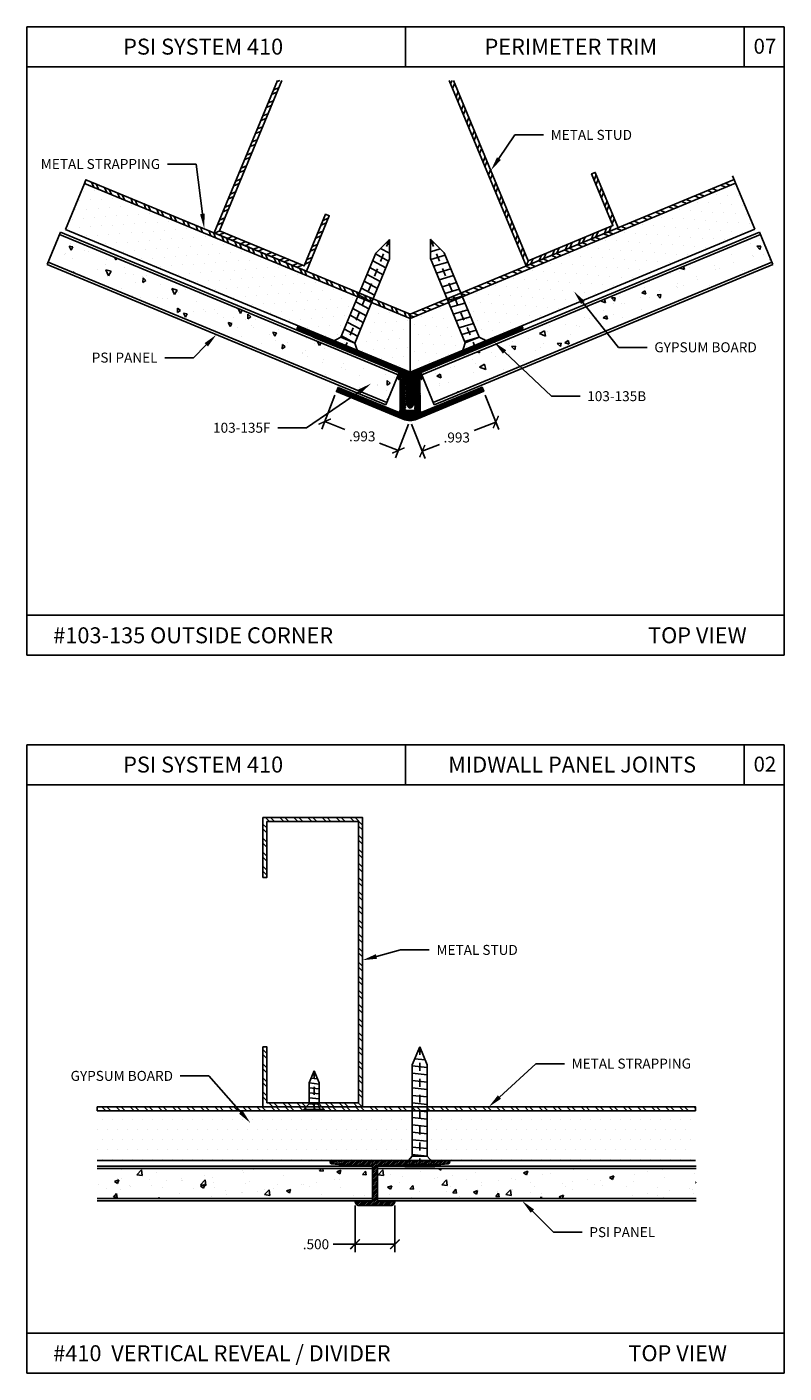
# Model space of a CAD drawing. Units: inches. Extents: x 12 to 347, y 4 to 229.
# Drawn here: x 290 to 300, y 190 to 206 of the extents above; entities that cross this region are included whole.
import ezdxf
from ezdxf import colors
from ezdxf.entities.mleader import LeaderData, LeaderLine
from ezdxf.math import Vec2, Vec3

# ---------------------------------------------------------------- set-up
doc = ezdxf.new("R2010")
doc.units = ezdxf.units.IN
doc.header["$MEASUREMENT"] = 0
doc.linetypes.add('CENTER', pattern=[2, 1.25, -0.25, 0.25, -0.25])
doc.styles.get("Standard").update_dxf_attribs({"font": 'arial.ttf', "height": 0.125})
doc.dimstyles.new('AM_ANSI', dxfattribs={"dimtxt": 0.125, "dimasz": 0.12, "dimexe": 0.1, "dimexo": 0.05, "dimgap": 0.06, "dimtad": 0, "dimtih": 1, "dimtoh": 1, "dimdec": 3, "dimzin": 7, "dimdsep": 46, "dimtxsty": 'Standard', "dimblk": 'ARCHTICK', "dimcen": 0, "dimclrd": 256, "dimclre": 256, "dimadec": 3, "dimazin": 2, "dimtp": 0.1, "dimtm": 0.1, "dimtfac": 1, "dimtdec": 3, "dimtofl": 0, "dimtmove": 0, "dimatfit": 3, "dimfxl": 1, "dimtolj": 1, "dimtzin": 7, "dimlwd": -1, "dimlwe": -1, "dimarcsym": 1})
pattern_1 = [(112.5, (423.81905, 84.972297), (-0.0144356177, -0.0059794286), [])]

# ---------------------------------------------------------------- blocks, each defined once
blk = doc.blocks.new('SCREW-1')
at = {"extrusion": (0, 0, -1)}
for p, q in [((-4.47, 84.37), (-4.532, 84.22)), ((-4.47, 84.37), (-4.407, 84.22)), ((-4.532, 83.457), (-4.532, 84.22)), ((-4.407, 83.457), (-4.407, 84.22)), ((-4.532, 83.457), (-4.595, 83.385)), ((-4.595, 83.385), (-4.345, 83.385)), ((-4.595, 83.385), (-4.595, 83.37)), ((-4.532, 83.457), (-4.407, 83.457)), ((-4.407, 83.457), (-4.345, 83.385)), ((-4.345, 83.385), (-4.345, 83.37)), ((-4.595, 83.37), (-4.345, 83.37))]:
    blk.add_line(p, q, dxfattribs=at)
for p, q in [((-4.486, 84.33), (-4.455, 84.334)), ((-4.532, 84.199), (-4.407, 84.213)), ((-4.514, 84.263), (-4.429, 84.272)), ((-4.532, 84.137), (-4.407, 84.151)), ((-4.532, 84.076), (-4.407, 84.089)), ((-4.532, 84.014), (-4.407, 84.027)), ((-4.532, 83.952), (-4.407, 83.965)), ((-4.532, 83.89), (-4.407, 83.903)), ((-4.532, 83.828), (-4.407, 83.841)), ((-4.532, 83.766), (-4.407, 83.779)), ((-4.532, 83.704), (-4.407, 83.718)), ((-4.532, 83.642), (-4.407, 83.656)), ((-4.532, 83.581), (-4.407, 83.594)), ((-4.532, 83.519), (-4.407, 83.532)), ((-4.532, 83.457), (-4.407, 83.47))]:
    blk.add_line(p, q)
at = {"linetype": 'CENTER', "ltscale": 0.004, "extrusion": (0, 0, -1)}
blk.add_line((-4.47, 83.37), (-4.47, 84.37), dxfattribs=at)
blk = doc.blocks.new('_ArchTick')
at = {"color": 0, "linetype": 'ByBlock', "const_width": 0.15}
blk.add_lwpolyline([(-0.5, -0.5), (0.5, 0.5)], dxfattribs=at)
blk = doc.blocks.new('*D43')
at = {"linetype": 'ByBlock', "transparency": 16777216}
for p, q in [((294.077, 201.83), (293.911, 201.407)), ((293.948, 201.5), (294.201, 201.401)), ((295.001, 201.468), (294.835, 201.045)), ((294.872, 201.138), (294.637, 201.23))]:
    blk.add_line(p, q, dxfattribs=at)
at = {"layer": 'Defpoints', "color": 0, "transparency": 16777216}
for p in [(294.095, 201.877), (293.948, 201.5), (295.019, 201.514)]:
    blk.add_point(p, dxfattribs=at)
at = {"transparency": 16777216, "xscale": 0.12, "yscale": 0.12, "zscale": 0.12}
for p, rotation in [((293.948, 201.5), 158.5699069782338), ((294.872, 201.138), 338.5699069782338)]:
    blk.add_blockref('_ArchTick', p, dxfattribs=dict(at, rotation=rotation))
at = {"color": 0, "transparency": 16777216, "insert": (294.419, 201.315), "char_height": 0.125, "attachment_point": 5}
blk.add_mtext('\\A1;.993', dxfattribs=at)
blk = doc.blocks.new('*D44')
at = {"linetype": 'ByBlock', "transparency": 16777216}
for p, q in [((295.961, 201.833), (296.132, 201.402)), ((295.038, 201.468), (295.209, 201.037)), ((296.095, 201.495), (295.823, 201.387)), ((295.172, 201.13), (295.387, 201.215))]:
    blk.add_line(p, q, dxfattribs=at)
at = {"layer": 'Defpoints', "color": 0, "transparency": 16777216}
for p in [(295.943, 201.88), (295.02, 201.514), (296.095, 201.495)]:
    blk.add_point(p, dxfattribs=at)
at = {"transparency": 16777216, "xscale": 0.12, "yscale": 0.12, "zscale": 0.12}
for p, rotation in [((296.095, 201.495), 21.60084652767989), ((295.172, 201.13), 201.6008465276799)]:
    blk.add_blockref('_ArchTick', p, dxfattribs=dict(at, rotation=rotation))
at = {"color": 0, "transparency": 16777216, "insert": (295.605, 201.301), "char_height": 0.125, "attachment_point": 5}
blk.add_mtext('\\A1;.993', dxfattribs=at)
blk = doc.blocks.new('SCREW-.5')
at = {"extrusion": (0, 0, -1)}
for p, q in [((-4.909, 83.87), (-4.972, 83.72)), ((-4.972, 83.457), (-4.972, 83.72)), ((-4.909, 83.87), (-4.847, 83.72)), ((-4.847, 83.457), (-4.847, 83.72)), ((-4.972, 83.457), (-5.034, 83.385)), ((-5.034, 83.385), (-4.784, 83.385)), ((-5.034, 83.385), (-5.034, 83.37)), ((-4.972, 83.457), (-4.847, 83.457)), ((-4.847, 83.457), (-4.784, 83.385)), ((-4.784, 83.385), (-4.784, 83.37)), ((-5.034, 83.37), (-4.784, 83.37))]:
    blk.add_line(p, q, dxfattribs=at)
for p, q in [((-4.972, 83.704), (-4.847, 83.718)), ((-4.952, 83.768), (-4.871, 83.777)), ((-4.924, 83.834), (-4.895, 83.837)), ((-4.972, 83.642), (-4.847, 83.656)), ((-4.972, 83.581), (-4.847, 83.594)), ((-4.972, 83.519), (-4.847, 83.532)), ((-4.972, 83.457), (-4.847, 83.47))]:
    blk.add_line(p, q)
at = {"linetype": 'CENTER', "ltscale": 0.004, "extrusion": (0, 0, -1)}
blk.add_line((-4.909, 83.37), (-4.909, 83.87), dxfattribs=at)
blk = doc.blocks.new('*D68')
at = {"linetype": 'ByBlock', "transparency": 16777216}
for p, q in [((294.329, 191.674), (294.329, 191.087)), ((294.829, 191.674), (294.829, 191.087)), ((294.329, 191.187), (294.056, 191.187)), ((294.829, 191.187), (294.329, 191.187))]:
    blk.add_line(p, q, dxfattribs=at)
at = {"layer": 'Defpoints', "color": 0, "transparency": 16777216}
for p in [(294.329, 191.724), (294.829, 191.724), (294.829, 191.187)]:
    blk.add_point(p, dxfattribs=at)
at = {"transparency": 16777216, "xscale": 0.12, "yscale": 0.12, "zscale": 0.12, "rotation": 180}
blk.add_blockref('_ArchTick', (294.329, 191.187), dxfattribs=at)
at = {"transparency": 16777216, "xscale": 0.12, "yscale": 0.12, "zscale": 0.12}
blk.add_blockref('_ArchTick', (294.829, 191.187), dxfattribs=at)
at = {"color": 0, "transparency": 16777216, "insert": (293.838, 191.187), "char_height": 0.125, "attachment_point": 5}
blk.add_mtext('\\A1;.500', dxfattribs=at)

msp = doc.modelspace()

# ---------------------------------------------------------------- hatches: boundary and pattern name
h = msp.add_hatch()
h.set_pattern_fill('STEEL', color=256, angle=-22.5, style=0)
h.set_pattern_definition([(22.5, (279.79615, 205.69743), (-0.0478354, 0.1154849), []), (22.5, (279.82007, 205.75517), (-0.0478354, 0.1154849), [])])
h.paths.add_polyline_path([(293.4096, 205.7781), (293.3555, 205.7781), (292.5632, 203.8653), (293.7181, 203.387), (294.0051, 204.0799), (293.9589, 204.099), (293.691, 203.4523), (292.6286, 203.8924)])
h = msp.add_hatch()
h.set_pattern_fill('STEEL', color=256, angle=22.5, style=0)
h.set_pattern_definition([(67.5, (286.15093, 195.71997), (-0.1154849, 0.0478354), []), (67.5, (286.12701, 195.77771), (-0.1154849, 0.0478354), [])])
h.paths.add_polyline_path([(295.5648, 205.7781), (295.5107, 205.7781), (296.4741, 203.4522), (297.6289, 203.9305), (297.3419, 204.6234), (297.2957, 204.6043), (297.5636, 203.9576), (296.5012, 203.5175)])
h = msp.add_hatch()
h.set_pattern_fill('DOTS', color=256, scale=2, angle=247.5, style=0)
h.set_pattern_definition([(247.5, (360.20451, 98.90416), (0.09156723, -0.1055779), [0, -0.125])])
h.paths.add_polyline_path([(295.0188, 202.1193), (295.0188, 202.7941), (290.9337, 204.4862), (290.6945, 203.9088), (295.0182, 202.1179)])
h = msp.add_hatch()
h.set_pattern_fill('STEEL', color=256, angle=247.5, style=0)
h.set_pattern_definition([(292.5, (293.65013, 203.38807), (0.115485, 0.0478354), []), (292.5, (293.70787, 203.36415), (0.115485, 0.0478354), [])])
h.paths.add_polyline_path([(295.0188, 202.7941), (295.0188, 202.8482), (290.9528, 204.5324), (290.9337, 204.4862)])
h = msp.add_hatch()
h.set_pattern_fill('STEEL', color=256, angle=292.5, style=0)
h.set_pattern_definition([(337.5, (297.47704, 203.84169), (0.0478354, 0.115485), []), (337.5, (297.53479, 203.8656), (0.0478354, 0.115485), [])])
h.paths.add_polyline_path([(295.0188, 202.8482), (295.0188, 202.7941), (299.1034, 204.4883), (299.0843, 204.5345)])
h = msp.add_hatch()
h.set_pattern_fill('DOTS', color=256, scale=2, angle=292.5, style=0)
h.set_pattern_definition([(292.5, (418.41938, 177.02146), (0.13940266, -0.00990704), [0, -0.125])])
h.paths.add_polyline_path([(295.0188, 202.1202), (295.0188, 202.7964), (299.1034, 204.4883), (299.3426, 203.9109)])
h = msp.add_hatch()
h.set_pattern_fill('AR-CONC', color=256, scale=0.075, angle=67.5, style=0)
h.set_pattern_definition([(117.5, (271.4431, 154.55306), (0.2493443, 0.478986), [0.05625, -0.61875]), (62.5, (271.4431, 154.55306), (-0.5610246, 0.1197465), [0.045, -0.495]), (167.9514, (271.4639, 154.593), (-0.31168, 0.5987326), [0.047805, -0.5258566]), (113.6842, (271.3045, 154.61046), (0.421001, 0.6919956), [0.084375, -0.928125]), (164.1356, (271.3396, 154.6681), (-0.406716, 0.927221), [0.071708, -0.788785]), (58.6842, (271.3045, 154.6105), (-0.406716, 0.92722), [0.0675, -0.7425]), (88.5, (271.36786, 154.6654), (0.4502983, 0.298046), [0.05625, -0.61875]), (33.5, (271.36786, 154.6654), (-0.432629, 0.376723), [0.045, -0.495]), (138.9514, (271.4054, 154.69024), (0.01767, 0.6747687), [0.047805, -0.5258566]), (105, (271.4431, 154.55306), (-0.2271753, 0.1039704), [0, -0.489, 0, -0.5025, 0, -0.496875]), (75, (271.4431, 154.55306), (-0.1977874, 0.2954845), [0, -0.2865, 0, -0.47775, 0, -0.189375]), (35, (271.3791, 154.39854), (0.16884224, 0.3634172), [0, -0.1875, 0, -0.585, 0, -0.77625]), (25, (271.3504, 154.32925), (0.098018, 0.4328267), [0, -0.24375, 0, -0.3885, 0, -0.55125])])
h.paths.add_polyline_path([(290.6199, 203.8461), (290.4764, 203.4996), (294.7272, 201.7389), (294.8707, 202.0854)])
h = msp.add_hatch()
h.set_pattern_fill('AR-CONC', color=256, scale=0.075, angle=112.5, style=0)
h.set_pattern_definition([(162.5, (316.46096, 153.6699), (-0.162381, 0.515007), [0.05625, -0.61875]), (107.5, (316.46096, 153.6699), (-0.481378, -0.312031), [0.045, -0.495]), (212.9514, (316.44743, 153.71283), (-0.643759, 0.202977), [0.047805, -0.5258566]), (158.6842, (316.3224, 153.6125), (-0.191622, 0.787008), [0.084375, -0.928125]), (209.1356, (316.3064, 153.6781), (-0.943236, 0.368053), [0.071708, -0.788785]), (103.6842, (316.3224, 153.6125), (-0.943236, 0.368052), [0.0675, -0.7425]), (133.5, (316.32832, 153.69615), (0.1076587, 0.5291593), [0.05625, -0.61875]), (78.5, (316.3283, 153.69615), (-0.572298, -0.0395316), [0.045, -0.495]), (183.9514, (316.3373, 153.74025), (-0.464639, 0.489628), [0.047805, -0.5258566]), (150, (316.46096, 153.66991), (-0.2341554, -0.08711904), [0, -0.489, 0, -0.5025, 0, -0.496875]), (120, (316.46096, 153.66991), (-0.348796, 0.0690823), [0, -0.2865, 0, -0.47775, 0, -0.189375]), (80, (316.52497, 153.5154), (-0.1375853, 0.37636425), [0, -0.1875, 0, -0.585, 0, -0.77625]), (70, (316.55367, 153.4461), (-0.2367455, 0.375364), [0, -0.24375, 0, -0.3885, 0, -0.55125])])
h.paths.add_polyline_path([(295.1656, 202.0854), (295.3091, 201.739), (299.5599, 203.4997), (299.4164, 203.8462)])
h = msp.add_hatch()
h.set_pattern_fill('ANSI31', color=256, scale=0.125, angle=67.5, style=0)
h.set_pattern_definition(pattern_1)
h.paths.add_polyline_path([(295.0182, 202.1179), (293.6134, 202.6972), (293.5986, 202.6611), (293.7979, 202.5636), (294.8827, 202.1142), (294.9005, 202.1069), (294.8707, 202.0769), (294.8708, 202.0348, 0.6681786), (294.881, 202.0306), (294.9061, 202.0558), (294.9381, 202.0239, -0.0858054), (294.9513, 202.0107), (294.9763, 201.9857), (294.9764, 201.9305), (294.9614, 201.9304), (294.9764, 201.9126), (294.9765, 201.8635), (294.9615, 201.8634), (294.9766, 201.8456), (294.9766, 201.7965), (294.9616, 201.7964), (294.9767, 201.7786), (294.9767, 201.7295), (294.9617, 201.7294), (295.0078, 201.6747, 0.4663077), (295.0308, 201.6747), (295.0767, 201.7296), (295.0617, 201.7296), (295.0617, 201.7787), (295.0766, 201.7966), (295.0616, 201.7966), (295.0616, 201.8457), (295.0765, 201.8636), (295.0615, 201.8636), (295.0614, 201.9127), (295.0764, 201.9306), (295.0614, 201.9306), (295.0613, 201.9859), (295.0869, 202.0115, -0.078777), (295.099, 202.0237), (295.1314, 202.0561), (295.1565, 202.0311, 0.6681786), (295.1668, 202.0353), (295.1667, 202.0774), (295.1368, 202.1072), (295.1537, 202.1143), (295.1536, 202.1143), (295.1726, 202.1221), (296.2123, 202.5547), (296.437, 202.6655), (296.4222, 202.7012), (296.2025, 202.6102), (295.0186, 202.1177)])
h = msp.add_hatch()
h.set_pattern_fill('ANSI31', color=256, scale=0.125, angle=67.5, style=0)
h.set_pattern_definition(pattern_1)
h.paths.add_polyline_path([(294.962, 201.639), (294.9619, 201.649), (294.9469, 201.664), (294.9619, 201.664), (294.9469, 201.679), (294.9619, 201.679), (294.9469, 201.694), (294.9619, 201.694), (294.9469, 201.709), (294.9619, 201.709), (294.9468, 201.724), (294.9618, 201.724), (294.9468, 201.739), (294.9618, 201.739), (294.9468, 201.754), (294.9618, 201.754), (294.9468, 201.769), (294.9618, 201.769), (294.9467, 201.784), (294.9617, 201.784), (294.9467, 201.799), (294.9617, 201.799), (294.9467, 201.814), (294.9617, 201.814), (294.9467, 201.829), (294.9617, 201.829), (294.9466, 201.844), (294.9616, 201.844), (294.9466, 201.859), (294.9616, 201.859), (294.9466, 201.874), (294.9616, 201.874), (294.9466, 201.889), (294.9616, 201.889), (294.9466, 201.904), (294.9616, 201.904), (294.9465, 201.919), (294.9615, 201.919), (294.9465, 201.934), (294.9615, 201.934), (294.9465, 201.949), (294.9615, 201.949), (294.9465, 201.964), (294.9615, 201.964), (294.9464, 201.979), (294.9614, 201.979, 0.15477), (294.9513, 202.0107), (294.9381, 202.0239, 0.15477), (294.9063, 202.0339), (294.8943, 202.0339), (294.895, 201.6439, -0.5345111), (294.8604, 201.6207), (294.1162, 201.9276), (294.0952, 201.8768), (294.9335, 201.5311, 0.1989124), (295.1057, 201.5313), (295.943, 201.8797), (295.9218, 201.9304), (295.1786, 201.6212, -0.5345111), (295.144, 201.6442), (295.1433, 202.0343), (295.1313, 202.0342, 0.1583461), (295.099, 202.0237), (295.0869, 202.0115, 0.1583461), (295.0764, 201.9792), (295.0914, 201.9792), (295.0765, 201.9642), (295.0915, 201.9642), (295.0765, 201.9492), (295.0915, 201.9492), (295.0765, 201.9342), (295.0915, 201.9342), (295.0765, 201.9192), (295.0915, 201.9192), (295.0766, 201.9042), (295.0916, 201.9042), (295.0766, 201.8892), (295.0916, 201.8892), (295.0766, 201.8742), (295.0916, 201.8742), (295.0766, 201.8592), (295.0916, 201.8592), (295.0766, 201.8442), (295.0916, 201.8442), (295.0767, 201.8292), (295.0917, 201.8292), (295.0767, 201.8142), (295.0917, 201.8142), (295.0767, 201.7992), (295.0917, 201.7992), (295.0767, 201.7842), (295.0917, 201.7842), (295.0768, 201.7692), (295.0918, 201.7692), (295.0768, 201.7542), (295.0918, 201.7542), (295.0768, 201.7392), (295.0918, 201.7392), (295.0768, 201.7242), (295.0918, 201.7242), (295.0769, 201.7092), (295.0919, 201.7092), (295.0769, 201.6942), (295.0919, 201.6942), (295.0769, 201.6792), (295.0919, 201.6792), (295.0769, 201.6642), (295.0919, 201.6642), (295.0769, 201.6492), (295.077, 201.6392)])
h = msp.add_hatch()
h.set_pattern_fill('STEEL', color=256, style=0)
h.set_pattern_definition([(135, (306.91942, 189.7174), (0.0883883, 0.0883883), []), (135, (306.91942, 189.7799), (0.0883883, 0.0883883), [])])
h.paths.add_polyline_path([(294.3731, 196.4854), (293.2231, 196.4854), (293.2231, 195.7854), (293.1731, 195.7854), (293.1731, 196.5354), (294.4231, 196.5354), (294.4231, 192.9105), (293.1731, 192.9105), (293.1731, 193.6605), (293.2231, 193.6605), (293.2231, 192.9605), (294.3731, 192.9605)])
h = msp.add_hatch()
h.set_pattern_fill('STEEL', color=256, angle=-90, style=0)
h.set_pattern_definition([(315, (293.29969, 192.88552), (0.0883883, 0.0883883), []), (315, (293.36219, 192.88552), (0.0883883, 0.0883883), [])])
h.paths.add_polyline_path([(298.5986, 192.8605), (298.5986, 192.9105), (291.0936, 192.9105), (291.0936, 192.8605)])
h = msp.add_hatch()
h.set_pattern_fill('DOTS', color=256, scale=2, style=0)
h.set_pattern_definition([(0, (365.59937, 293.62296), (0.0625, 0.125), [0, -0.125])])
h.paths.add_polyline_path([(298.5986, 192.8605), (291.0936, 192.8605), (291.0936, 192.2355), (298.5986, 192.2355)])
h = msp.add_hatch()
h.set_pattern_fill('ANSI31', scale=0.125, style=0)
h.set_pattern_definition([(45, (75.3621, -27.378772), (-0.01104854346, 0.01104854346), [])])
h.paths.add_polyline_path([(294.0365, 192.2355, 0.9631819), (294.035, 192.1956), (294.2665, 192.1735), (294.548, 192.1735), (294.548, 191.7238), (294.329, 191.7238, 0.4142136), (294.379, 191.6738), (294.779, 191.6738, 0.4142136), (294.829, 191.7238), (294.61, 191.7238), (294.61, 192.1735), (295.1265, 192.1735), (295.1415, 192.1885), (295.1565, 192.1735), (295.2665, 192.1735), (295.4988, 192.1957, 0.9441062), (295.4965, 192.2355)])
h = msp.add_hatch()
h.set_pattern_fill('AR-CONC', color=256, scale=0.075, style=0)
h.set_pattern_definition([(50, (364.71226, 293.03344), (0.5379451, -0.0470641), [0.05625, -0.61875]), (355, (364.71226, 293.03344), (-0.1040635, 0.564144), [0.045, -0.495]), (100.4514, (364.7571, 293.0295), (0.433882, 0.5170797), [0.0478051, -0.5258566]), (46.1842, (364.71226, 293.18344), (0.8004308, -0.1241393), [0.084375, -0.928125]), (96.6356, (364.779, 293.1731), (0.700997, 0.7305884), [0.0717077, -0.788785]), (351.1842, (364.7123, 293.1834), (0.7009965, 0.730589), [0.0675, -0.7425]), (21, (364.78726, 293.14594), (0.4476803, -0.3019642), [0.05625, -0.61875]), (326, (364.78726, 293.14594), (0.1824865, 0.5438625), [0.045, -0.495]), (71.4514, (364.82457, 293.12077), (0.630167, 0.2418979), [0.0478051, -0.5258566]), (37.5, (364.71226, 293.03344), (0.0091199, 0.2496704), [0, -0.489, 0, -0.5025, 0, -0.496875]), (7.5, (364.71226, 293.03344), (0.19730215, 0.2958088), [0, -0.2865, 0, -0.47775, 0, -0.189375]), (327.5, (364.54501, 293.03344), (0.40036683, -0.01691615), [0, -0.1875, 0, -0.585, 0, -0.77625]), (317.5, (364.47, 293.03344), (0.4373896, 0.0750787), [0, -0.24375, 0, -0.3885, 0, -0.55125])])
h.paths.add_polyline_path([(294.2321, 191.9275), (294.548, 191.9304), (294.548, 192.1361), (291.0936, 192.1361), (291.0936, 191.7611), (294.548, 191.7611), (294.548, 191.9294), (294.2865, 191.9294), (294.238, 191.9294)])
h = msp.add_hatch()
h.set_pattern_fill('AR-CONC', color=256, scale=0.075, style=0)
h.set_pattern_definition([(50, (307.5288, 195.78013), (0.537945, -0.047064), [0.05625, -0.61875]), (355, (307.5288, 195.78013), (-0.104064, 0.564144), [0.045, -0.495]), (100.4514, (307.57365, 195.7762), (0.433882, 0.51708), [0.047805, -0.525857]), (46.184, (307.5288, 195.9301), (0.80043, -0.12414), [0.084375, -0.928125]), (96.6356, (307.5955, 195.9198), (0.700997, 0.73059), [0.07171, -0.788785]), (351.184, (307.5288, 195.9301), (0.700996, 0.73059), [0.0675, -0.7425]), (21, (307.6038, 195.89263), (0.44768, -0.301964), [0.05625, -0.61875]), (326, (307.6038, 195.89263), (0.182486, 0.543863), [0.045, -0.495]), (71.4514, (307.64113, 195.86747), (0.630167, 0.241898), [0.047805, -0.525857]), (37.5, (307.52882, 195.78013), (0.00912, 0.2496704), [0, -0.489, 0, -0.5025, 0, -0.496875]), (7.5, (307.52882, 195.78013), (0.197302, 0.295809), [0, -0.2865, 0, -0.47775, 0, -0.189375]), (327.5, (307.36157, 195.78013), (0.4003668, -0.0169162), [0, -0.1875, 0, -0.585, 0, -0.77625]), (317.5, (307.28657, 195.78013), (0.43739, 0.075079), [0, -0.24375, 0, -0.3885, 0, -0.55125])])
h.paths.add_polyline_path([(298.61, 192.1361), (294.61, 192.1361), (294.61, 191.9486), (294.92, 191.9443), (294.92, 191.9294), (294.61, 191.9294), (294.61, 191.7611), (298.61, 191.7611)])

# ---------------------------------------------------------------- linework, layer by layer
for p, q in [((290.2117, 206.4479), (290.2117, 198.5719)), ((299.7117, 206.4479), (290.2117, 206.4479)), ((294.9617, 206.4479), (294.9617, 205.9479)), ((299.2117, 206.4479), (299.2117, 205.9479)), ((299.7117, 206.4479), (299.7117, 198.5719)), ((299.7117, 205.9479), (290.2117, 205.9479)), ((299.3426, 203.9109), (299.0651, 204.5807)), ((290.6945, 203.9088), (290.9337, 204.4862)), ((290.9337, 204.4862), (295.0188, 202.7941)), ((290.4645, 203.4708), (290.6319, 203.875)), ((290.6319, 203.875), (294.8827, 202.1142)), ((295.0182, 202.1179), (290.6945, 203.9088)), ((299.3426, 203.9109), (295.0189, 202.1199)), ((295.1536, 202.1143), (299.4044, 203.875)), ((299.4044, 203.875), (299.5718, 203.4708)), ((294.8707, 202.0854), (290.6199, 203.8461)), ((299.4164, 203.8462), (295.1656, 202.0854)), ((294.7153, 201.71), (290.4645, 203.4708)), ((290.4764, 203.4996), (294.7272, 201.7389)), ((295.3091, 201.739), (299.5599, 203.4997)), ((299.5718, 203.4708), (295.3211, 201.7101)), ((295.0188, 202.1199), (295.0188, 202.8482)), ((294.8827, 202.1142), (294.7153, 201.71)), ((295.3211, 201.7101), (295.1536, 202.1143)), ((294.962, 201.639), (295.077, 201.6392)), ((299.7117, 199.0719), (290.2117, 199.0719)), ((299.7117, 198.5719), (290.2117, 198.5719)), ((290.2117, 197.4479), (290.2117, 189.5719)), ((299.7117, 197.4479), (290.2117, 197.4479)), ((294.9617, 197.4479), (294.9617, 196.9479)), ((299.2117, 197.4479), (299.2117, 196.9479)), ((299.7117, 197.4479), (299.7117, 189.5719)), ((299.7117, 196.9479), (290.2117, 196.9479)), ((291.0936, 192.8605), (298.5986, 192.8605)), ((298.5986, 192.2355), (291.0936, 192.2355)), ((294.548, 192.1674), (291.0936, 192.1674)), ((291.0936, 192.1361), (294.548, 192.1361)), ((294.548, 191.7299), (294.548, 192.1674)), ((298.61, 192.1674), (294.61, 192.1674)), ((294.61, 191.7299), (294.61, 192.1674)), ((294.61, 192.1361), (298.61, 192.1361)), ((294.61, 191.9294), (294.61, 191.7299)), ((294.548, 191.7611), (291.0936, 191.7611)), ((291.0936, 191.7299), (294.548, 191.7299)), ((298.61, 191.7611), (294.61, 191.7611)), ((294.61, 191.7299), (298.61, 191.7299)), ((299.7117, 190.0719), (290.2117, 190.0719)), ((299.7117, 189.5719), (290.2117, 189.5719))]:
    msp.add_line(p, q)
for points in [[(293.4096, 205.7781), (292.6286, 203.8924), (293.691, 203.4523), (293.9589, 204.099), (294.0051, 204.0799), (293.7181, 203.387), (292.5632, 203.8653), (293.3555, 205.7781)], [(295.5648, 205.7781), (296.5012, 203.5175), (297.5636, 203.9576), (297.2957, 204.6043), (297.3419, 204.6234), (297.6289, 203.9305), (296.4741, 203.4522), (295.5107, 205.7781)], [(295.0188, 202.8482), (290.9528, 204.5324), (290.9337, 204.4862), (295.0188, 202.7941)], [(295.0188, 202.7941), (299.1034, 204.4883), (299.0843, 204.5345), (295.0188, 202.8482)]]:
    msp.add_lwpolyline(points)
for points in [[(296.437, 202.6655), (296.422, 202.7015), (295.0186, 202.1177), (293.6134, 202.6972), (293.5986, 202.6611), (293.8236, 202.551), (294.9005, 202.1069), (294.8707, 202.0769), (294.8708, 202.0348, 0.6681786), (294.881, 202.0306), (294.9061, 202.0558), (294.9763, 201.9857), (294.9764, 201.9305), (294.9614, 201.9304), (294.9764, 201.9126), (294.9765, 201.8635), (294.9615, 201.8634), (294.9766, 201.8456), (294.9766, 201.7965), (294.9616, 201.7964), (294.9767, 201.7786), (294.9767, 201.7295), (294.9617, 201.7294), (295.0078, 201.6747, 0.4663077), (295.0308, 201.6747), (295.0767, 201.7296), (295.0617, 201.7296), (295.0617, 201.7787), (295.0766, 201.7966), (295.0616, 201.7966), (295.0616, 201.8457), (295.0765, 201.8636), (295.0615, 201.8636), (295.0614, 201.9127), (295.0764, 201.9306), (295.0614, 201.9306), (295.0613, 201.9859), (295.1314, 202.0561), (295.1565, 202.0311, 0.6681786), (295.1668, 202.0353), (295.1667, 202.0774), (295.1368, 202.1072), (296.2123, 202.5547)], [(294.9619, 201.664), (294.9469, 201.679), (294.9619, 201.679), (294.9469, 201.694), (294.9619, 201.694), (294.9469, 201.709), (294.9619, 201.709), (294.9468, 201.724), (294.9618, 201.724), (294.9468, 201.739), (294.9618, 201.739), (294.9468, 201.754), (294.9618, 201.754), (294.9468, 201.769), (294.9618, 201.769), (294.9467, 201.784), (294.9617, 201.784), (294.9467, 201.799), (294.9617, 201.799), (294.9467, 201.814), (294.9617, 201.814), (294.9467, 201.829), (294.9617, 201.829), (294.9466, 201.844), (294.9616, 201.844), (294.9466, 201.859), (294.9616, 201.859), (294.9466, 201.874), (294.9616, 201.874), (294.9466, 201.889), (294.9616, 201.889), (294.9466, 201.904), (294.9616, 201.904), (294.9465, 201.919), (294.9615, 201.919), (294.9465, 201.934), (294.9615, 201.934), (294.9465, 201.949), (294.9615, 201.949), (294.9465, 201.964), (294.9615, 201.964), (294.9464, 201.979), (294.9614, 201.979, 0.4142136), (294.9063, 202.0339), (294.8943, 202.0339), (294.895, 201.6439, -0.5345111), (294.8604, 201.6207), (294.1162, 201.9276), (294.0952, 201.8768), (294.9335, 201.5311, 0.1989124), (295.1057, 201.5313), (295.943, 201.8797), (295.9218, 201.9304), (295.1786, 201.6212, -0.5345111), (295.144, 201.6442), (295.1433, 202.0343), (295.1313, 202.0342, 0.4142136), (295.0764, 201.9792), (295.0914, 201.9792), (295.0765, 201.9642), (295.0915, 201.9642), (295.0765, 201.9492), (295.0915, 201.9492), (295.0765, 201.9342), (295.0915, 201.9342), (295.0765, 201.9192), (295.0915, 201.9192), (295.0766, 201.9042), (295.0916, 201.9042), (295.0766, 201.8892), (295.0916, 201.8892), (295.0766, 201.8742), (295.0916, 201.8742), (295.0766, 201.8592), (295.0916, 201.8592), (295.0766, 201.8442), (295.0916, 201.8442), (295.0767, 201.8292), (295.0917, 201.8292), (295.0767, 201.8142), (295.0917, 201.8142), (295.0767, 201.7992), (295.0917, 201.7992), (295.0767, 201.7842), (295.0917, 201.7842), (295.0768, 201.7692), (295.0918, 201.7692), (295.0768, 201.7542), (295.0918, 201.7542), (295.0768, 201.7392), (295.0918, 201.7392), (295.0768, 201.7242), (295.0918, 201.7242), (295.0769, 201.7092), (295.0919, 201.7092), (295.0769, 201.6942), (295.0919, 201.6942), (295.0769, 201.6792), (295.0919, 201.6792), (295.0769, 201.6642), (295.0919, 201.6642), (295.0769, 201.6492), (295.077, 201.6392), (294.962, 201.639), (294.9619, 201.649), (294.9469, 201.664)], [(295.1565, 192.1735), (295.1415, 192.1885), (295.1265, 192.1735), (294.61, 192.1735), (294.61, 191.7238), (294.829, 191.7238, -0.4142136), (294.779, 191.6738), (294.379, 191.6738, -0.4142136), (294.329, 191.7238), (294.329, 191.7238), (294.548, 191.7238), (294.548, 192.1735), (294.2665, 192.1735), (294.035, 192.1956, -0.9631819), (294.0365, 192.2355), (295.4965, 192.2355, -0.9631819), (295.498, 192.1956), (295.2665, 192.1735)]]:
    msp.add_lwpolyline(points, format="xyb", close=True)
for points in [[(293.1731, 193.6605), (293.1731, 192.9105), (294.4231, 192.9105), (294.4231, 196.5354), (293.1731, 196.5354), (293.1731, 195.7854), (293.2231, 195.7854), (293.2231, 196.4854), (294.3731, 196.4854), (294.3731, 192.9605), (293.2231, 192.9605), (293.2231, 193.6605)], [(291.0936, 192.9105), (298.5986, 192.9105), (298.5986, 192.8605), (291.0936, 192.8605)]]:
    msp.add_lwpolyline(points, close=True)

# ---------------------------------------------------------------- block references
at = {"linetype": 'Continuous', "xscale": -1.497805244096905, "yscale": 1.497805244096905, "zscale": 1.497805244096918}
for p, rotation in [((240.2175, 89.5959), 337.4999999999999), ((337.4492, 84.4743), 22.49999999999984)]:
    msp.add_blockref('SCREW-1', p, dxfattribs=dict(at, rotation=rotation))
at = {"linetype": 'Continuous'}
for name, p, xscale, yscale, zscale in [('SCREW-1', (288.4464, 67.2901), -1.497805244096905, 1.497805244096905, 1.497805244096918), ('SCREW-.5', (288.8851, 109.1574), -1.003995389209551, 1.003995389209551, 1.00399538920956)]:
    msp.add_blockref(name, p, dxfattribs=dict(at, xscale=xscale, yscale=yscale, zscale=zscale))

# ---------------------------------------------------------------- texts
at = {"char_height": 0.2, "attachment_point": 1}
for s, insert, width in [('PSI SYSTEM 410', (291.4193, 206.3008), 2.926926), ('PERIMETER TRIM', (295.9529, 206.3008), 3.427509), ('#103-135 OUTSIDE CORNER  ', (290.542, 198.9209), 6.599097), ('TOP VIEW  ', (298.0056, 198.9212), 2.530351), ('PSI SYSTEM 410', (291.4193, 197.3008), 2.926926), ('MIDWALL PANEL JOINTS', (295.4974, 197.3008), 3.427509), ('#410  VERTICAL REVEAL / DIVIDER  ', (290.542, 189.9209), 5.407121), ('TOP VIEW  ', (297.7584, 189.9212), 1.673616)]:
    msp.add_mtext(s, dxfattribs=dict(at, insert=insert, width=width))
at = {"char_height": 0.1875, "attachment_point": 1}
for s, insert in [('07', (299.3289, 206.3)), ('02', (299.3289, 197.3))]:
    msp.add_mtext_dynamic_manual_height_columns(s, width=0.41264, gutter_width=0.625, heights=[0], dxfattribs=dict(at, insert=insert))

# ---------------------------------------------------------------- dimensions: what is measured, and where the dimension line sits
for base, p1, p2, angle, picture, middle in [((293.9475, 201.5005), (295.0193, 201.5141), (294.0952, 201.8768), 158.56991, '*D43', (294.4194, 201.3153)), ((296.0952, 201.4952), (295.0197, 201.5141), (295.943, 201.8797), 21.60085, '*D44', (295.6046, 201.3009))]:
    dim = msp.add_linear_dim(base=base, p1=p1, p2=p2, angle=angle, dimstyle='AM_ANSI')
    dim.commit()
    dim.dimension.update_dxf_attribs({"geometry": picture, "text_midpoint": middle, "dimtype": 161})
at = {"color": 7}
dim = msp.add_linear_dim(base=(294.829, 191.187), p1=(294.329, 191.7238), p2=(294.829, 191.7238), dimstyle='AM_ANSI', dxfattribs=at)
dim.commit()
dim.dimension.update_dxf_attribs({"geometry": '*D68', "text_midpoint": (293.8379, 191.187), "dimtype": 160})

# ---------------------------------------------------------------- leaders
ml = msp.add_multileader_mtext('Standard')
ml.set_content('METAL STUD', color=256)
ml.set_leader_properties()
ml.build(insert=Vec2(0, 0))
ml.multileader.update_dxf_attribs({"dogleg_length": 0.36, "arrow_head_size": 0.18})
ctx = ml.context
ctx.base_point, ctx.char_height, ctx.arrow_head_size, ctx.landing_gap_size, ctx.plane_origin = Vec3(296.6936, 205.0936), 0.125, 0.18, 0.09, Vec3(296.033, 204.6478)
notes = []
notes.append((ctx, [(0, (1, 1, 0), (296.3336, 205.0936), (1, 0), 0.36, [(0, [(296.033, 204.6478)], 0, [])])]))
ctx.mtext.insert, ctx.mtext.flow_direction = Vec3(296.7836, 205.1572), 5
ml = msp.add_multileader_mtext('Standard')
ml.set_content('METAL STRAPPING', color=256)
ml.set_leader_properties()
ml.build(insert=Vec2(0, 0))
ml.multileader.update_dxf_attribs({"dogleg_length": 0.36, "arrow_head_size": 0.18})
ctx = ml.context
ctx.base_point, ctx.char_height, ctx.arrow_head_size, ctx.landing_gap_size, ctx.plane_origin = Vec3(290.1777, 204.7281), 0.125, 0.18, 0.09, Vec3(292.436, 203.9247)
ctx.text_align_type = 2
notes.append((ctx, [(0, (1, 1, 0), (292.3337, 204.7281), (-1, 0), 0.36, [(0, [(292.436, 203.9247)], 0, [])])]))
ctx.mtext.insert, ctx.mtext.alignment, ctx.mtext.flow_direction = Vec3(291.8837, 204.7917), 3, 5
ml = msp.add_multileader_mtext('Standard')
ml.set_content('GYPSUM BOARD', color=256)
ml.set_leader_properties()
ml.build(insert=Vec2(0, 0))
ml.multileader.update_dxf_attribs({"dogleg_length": 0.36, "arrow_head_size": 0.18})
ctx = ml.context
ctx.base_point, ctx.char_height, ctx.arrow_head_size, ctx.landing_gap_size, ctx.plane_origin = Vec3(297.9938, 202.4309), 0.125, 0.18, 0.09, Vec3(296.6263, 203.0127)
notes.append((ctx, [(0, (1, 1, 0), (297.6338, 202.4309), (1, 0), 0.36, [(0, [(297.0746, 203.1328)], 0, [])])]))
ctx.mtext.insert, ctx.mtext.flow_direction = Vec3(298.0838, 202.4945), 5
ml = msp.add_multileader_mtext('Standard')
ml.set_content('PSI PANEL', color=256)
ml.set_leader_properties()
ml.build(insert=Vec2(0, 0))
ml.multileader.update_dxf_attribs({"dogleg_length": 0.36, "arrow_head_size": 0.18})
ctx = ml.context
ctx.base_point, ctx.char_height, ctx.arrow_head_size, ctx.landing_gap_size, ctx.plane_origin = Vec3(290.8778, 202.3013), 0.125, 0.18, 0.09, Vec3(292.5899, 202.5904)
ctx.text_align_type = 2
notes.append((ctx, [(0, (1, 1, 0), (292.3008, 202.3013), (-1, 0), 0.36, [(0, [(292.5899, 202.5904)], 0, [])])]))
ctx.mtext.insert, ctx.mtext.alignment, ctx.mtext.flow_direction = Vec3(291.8508, 202.3649), 3, 5
ml = msp.add_multileader_mtext('Standard')
ml.set_content('103-135B', color=256)
ml.set_leader_properties()
ml.build(insert=Vec2(0, 0))
ml.multileader.update_dxf_attribs({"dogleg_length": 0.36, "arrow_head_size": 0.18})
ctx = ml.context
ctx.base_point, ctx.char_height, ctx.arrow_head_size, ctx.landing_gap_size, ctx.plane_origin = Vec3(297.1519, 201.8177), 0.125, 0.18, 0.09, Vec3(295.7843, 202.3994)
notes.append((ctx, [(0, (1, 1, 0), (296.7919, 201.8177), (1, 0), 0.36, [(0, [(296.0733, 202.4969)], 0, [])])]))
ctx.mtext.insert, ctx.mtext.flow_direction = Vec3(297.2419, 201.8813), 5
ml = msp.add_multileader_mtext('Standard')
ml.set_content('103-135F', color=256)
ml.set_leader_properties()
ml.build(insert=Vec2(0, 0))
ml.multileader.update_dxf_attribs({"dogleg_length": 0.36, "arrow_head_size": 0.18})
ctx = ml.context
ctx.base_point, ctx.char_height, ctx.arrow_head_size, ctx.landing_gap_size, ctx.plane_origin = Vec3(292.458, 201.422), 0.125, 0.18, 0.09, Vec3(293.9432, 201.8112)
ctx.text_align_type = 2
notes.append((ctx, [(0, (1, 1, 0), (293.7185, 201.422), (-1, 0), 0.36, [(0, [(294.5271, 201.9759)], 0, [])])]))
ctx.mtext.insert, ctx.mtext.alignment, ctx.mtext.flow_direction = Vec3(293.2685, 201.4856), 3, 5
ml = msp.add_multileader_mtext('Standard')
ml.set_content('METAL STUD', color=256)
ml.set_leader_properties()
ml.build(insert=Vec2(0, 0))
ml.multileader.update_dxf_attribs({"dogleg_length": 0.36, "arrow_head_size": 0.18})
ctx = ml.context
ctx.base_point, ctx.char_height, ctx.arrow_head_size, ctx.landing_gap_size, ctx.plane_origin = Vec3(295.2606, 194.8759), 0.125, 0.18, 0.09, Vec3(294.4231, 194.748)
notes.append((ctx, [(0, (1, 1, 0), (294.9006, 194.8759), (1, 0), 0.36, [(0, [(294.4231, 194.748)], 0, [])])]))
ctx.mtext.insert, ctx.mtext.flow_direction = Vec3(295.3506, 194.9395), 5
ml = msp.add_multileader_mtext('Standard')
ml.set_content('METAL STRAPPING', color=256)
ml.set_leader_properties()
ml.build(insert=Vec2(0, 0))
ml.multileader.update_dxf_attribs({"dogleg_length": 0.36, "arrow_head_size": 0.18})
ctx = ml.context
ctx.base_point, ctx.char_height, ctx.arrow_head_size, ctx.landing_gap_size, ctx.plane_origin = Vec3(296.9559, 193.4505), 0.125, 0.18, 0.09, Vec3(296.1183, 193.3225)
notes.append((ctx, [(0, (1, 1, 0), (296.5959, 193.4505), (1, 0), 0.36, [(0, [(296.0079, 192.9105)], 0, [])])]))
ctx.mtext.insert, ctx.mtext.flow_direction = Vec3(297.0459, 193.5141), 5
ml = msp.add_multileader_mtext('Standard')
ml.set_content('GYPSUM BOARD', color=256)
ml.set_leader_properties()
ml.build(insert=Vec2(0, 0))
ml.multileader.update_dxf_attribs({"dogleg_length": 0.36, "arrow_head_size": 0.18})
ctx = ml.context
ctx.base_point, ctx.char_height, ctx.arrow_head_size, ctx.landing_gap_size, ctx.plane_origin = Vec3(290.547, 193.2967), 0.125, 0.18, 0.09, Vec3(293.0146, 192.7082)
ctx.text_align_type = 2
notes.append((ctx, [(0, (1, 1, 0), (292.4948, 193.2967), (-1, 0), 0.36, [(0, [(293.0146, 192.7082)], 0, [])])]))
ctx.mtext.insert, ctx.mtext.alignment, ctx.mtext.flow_direction = Vec3(292.0448, 193.3603), 3, 5
ml = msp.add_multileader_mtext('Standard', dxfattribs=at)
ml.set_content('PSI PANEL', color=7)
ml.set_leader_properties()
ml.build(insert=Vec2(0, 0))
ml.multileader.update_dxf_attribs({"dogleg_length": 0.36, "arrow_head_size": 0.18})
ctx = ml.context
ctx.base_point, ctx.char_height, ctx.arrow_head_size, ctx.landing_gap_size, ctx.plane_origin = Vec3(297.1785, 191.3375), 0.125, 0.18, 0.09, Vec3(296.4261, 191.7299)
notes.append((ctx, [(0, (1, 1, 0), (296.8185, 191.3375), (1, 0), 0.36, [(0, [(296.4261, 191.7299)], 0, [])])]))
ctx.mtext.insert, ctx.mtext.flow_direction = Vec3(297.2685, 191.4011), 5
for ctx, leaders in notes:
    for number, flags, end, landing, length, lines in leaders:
        leader = LeaderData()
        leader.index, (leader.has_last_leader_line, leader.has_dogleg_vector, leader.attachment_direction) = number, flags
        leader.last_leader_point, leader.dogleg_vector, leader.dogleg_length = Vec3(end), Vec3(landing), length
        for number, points, colour, breaks in lines:
            line = LeaderLine()
            line.index, line.vertices, line.color, line.breaks = number, Vec3.list(points), colors.encode_raw_color(colour), breaks
            leader.lines.append(line)
        ctx.leaders.append(leader)

doc.saveas('drawing.dxf')
